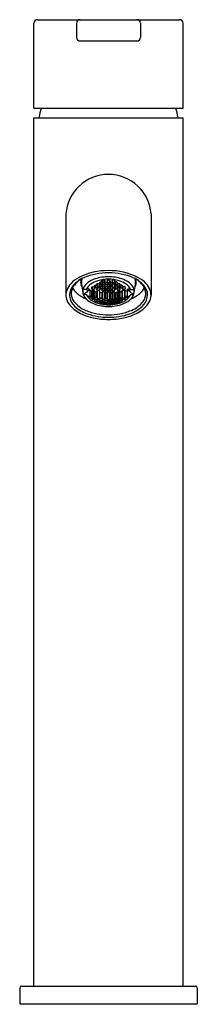
# Model space of a CAD drawing. Units: inches. Extents: x 4511.4 to 4513.4, y 114.1 to 125.1.
import ezdxf

# ---------------------------------------------------------------- set-up
doc = ezdxf.new("R2010")
doc.units = ezdxf.units.IN
doc.header["$LTSCALE"] = 0.64311
doc.header["$MEASUREMENT"] = 0
doc.layers.get('0').update_dxf_attribs({"color": 255, "linetype": 'CONTINUOUS'})
doc.layers.get('Defpoints').update_dxf_attribs({"linetype": 'CONTINUOUS'})
doc.styles.get("Standard").update_dxf_attribs({"font": 'txt', "width": 0.8})

msp = doc.modelspace()

# ---------------------------------------------------------------- linework, layer by layer
for p, q in [((4511.6, 124.091), (4511.6, 125.036)), ((4511.639, 125.075), (4513.214, 125.075)), ((4512.072, 125.036), (4512.072, 124.878)), ((4512.781, 125.036), (4512.781, 124.878)), ((4513.253, 124.091), (4513.253, 125.036)), ((4512.111, 124.839), (4512.741, 124.839)), ((4511.6, 124.091), (4513.253, 124.091)), ((4511.6, 114.323), (4511.6, 123.985)), ((4511.6, 123.985), (4513.253, 123.985)), ((4513.253, 114.323), (4513.253, 123.985)), ((4511.954, 122.916), (4511.954, 122.012)), ((4512.899, 122.916), (4512.899, 122.012)), ((4512.295, 122.125), (4512.305, 122.14)), ((4512.305, 122.14), (4512.325, 122.138)), ((4512.305, 122.14), (4512.305, 122.109)), ((4512.323, 122.146), (4512.333, 122.16)), ((4512.333, 122.129), (4512.323, 122.146)), ((4512.325, 122.138), (4512.335, 122.122)), ((4512.325, 122.138), (4512.325, 122.107)), ((4512.333, 122.16), (4512.353, 122.159)), ((4512.333, 122.16), (4512.333, 122.129)), ((4512.351, 122.169), (4512.361, 122.183)), ((4512.361, 122.152), (4512.351, 122.169)), ((4512.353, 122.159), (4512.362, 122.142)), ((4512.353, 122.159), (4512.353, 122.128)), ((4512.362, 122.142), (4512.353, 122.128)), ((4512.361, 122.183), (4512.38, 122.182)), ((4512.361, 122.183), (4512.361, 122.152)), ((4512.38, 122.151), (4512.361, 122.152)), ((4512.379, 122.142), (4512.389, 122.157)), ((4512.389, 122.126), (4512.379, 122.142)), ((4512.38, 122.182), (4512.39, 122.165)), ((4512.38, 122.182), (4512.38, 122.151)), ((4512.39, 122.165), (4512.38, 122.151)), ((4512.389, 122.157), (4512.408, 122.155)), ((4512.389, 122.157), (4512.389, 122.126)), ((4512.416, 122.18), (4512.407, 122.165)), ((4512.407, 122.165), (4512.416, 122.149)), ((4512.408, 122.155), (4512.418, 122.139)), ((4512.408, 122.155), (4512.408, 122.124)), ((4512.418, 122.139), (4512.408, 122.124)), ((4512.426, 122.18), (4512.416, 122.18)), ((4512.416, 122.18), (4512.416, 122.149)), ((4512.416, 122.149), (4512.426, 122.149)), ((4512.426, 122.18), (4512.436, 122.18)), ((4512.436, 122.149), (4512.426, 122.149)), ((4512.444, 122.155), (4512.434, 122.139)), ((4512.434, 122.139), (4512.444, 122.124)), ((4512.436, 122.18), (4512.436, 122.149)), ((4512.436, 122.18), (4512.446, 122.165)), ((4512.446, 122.165), (4512.436, 122.149)), ((4512.464, 122.157), (4512.444, 122.155)), ((4512.444, 122.155), (4512.444, 122.124)), ((4512.472, 122.182), (4512.462, 122.165)), ((4512.462, 122.165), (4512.472, 122.151)), ((4512.474, 122.142), (4512.464, 122.157)), ((4512.464, 122.157), (4512.464, 122.126)), ((4512.464, 122.126), (4512.474, 122.142)), ((4512.492, 122.183), (4512.472, 122.182)), ((4512.472, 122.182), (4512.472, 122.151)), ((4512.472, 122.151), (4512.492, 122.152)), ((4512.5, 122.159), (4512.49, 122.142)), ((4512.49, 122.142), (4512.5, 122.128)), ((4512.502, 122.169), (4512.492, 122.183)), ((4512.492, 122.183), (4512.492, 122.152)), ((4512.492, 122.152), (4512.502, 122.169)), ((4512.52, 122.16), (4512.5, 122.159)), ((4512.5, 122.159), (4512.5, 122.128)), ((4512.528, 122.138), (4512.518, 122.122)), ((4512.53, 122.146), (4512.52, 122.16)), ((4512.52, 122.16), (4512.52, 122.129)), ((4512.52, 122.129), (4512.53, 122.146)), ((4512.548, 122.14), (4512.528, 122.138)), ((4512.528, 122.138), (4512.528, 122.107)), ((4512.557, 122.125), (4512.548, 122.14)), ((4512.548, 122.14), (4512.548, 122.109)), ((4512.187, 122.044), (4512.145, 122.022)), ((4512.182, 122.075), (4512.153, 122.075)), ((4512.187, 122.074), (4512.182, 122.075)), ((4512.194, 122.086), (4512.184, 122.078)), ((4512.184, 122.078), (4512.187, 122.074)), ((4512.185, 122.074), (4512.184, 122.072)), ((4512.184, 122.072), (4512.194, 122.067)), ((4512.194, 122.055), (4512.187, 122.044)), ((4512.213, 122.079), (4512.194, 122.086)), ((4512.194, 122.067), (4512.213, 122.076)), ((4512.213, 122.064), (4512.194, 122.055)), ((4512.216, 122.075), (4512.212, 122.069)), ((4512.212, 122.069), (4512.221, 122.064)), ((4512.223, 122.065), (4512.213, 122.079)), ((4512.213, 122.076), (4512.215, 122.078)), ((4512.221, 122.059), (4512.213, 122.064)), ((4512.221, 122.068), (4512.221, 122.063)), ((4512.221, 122.063), (4512.223, 122.065)), ((4512.242, 122.056), (4512.221, 122.063)), ((4512.225, 122.061), (4512.221, 122.059)), ((4512.221, 122.059), (4512.221, 122.004)), ((4512.236, 122.092), (4512.246, 122.106)), ((4512.246, 122.075), (4512.236, 122.092)), ((4512.249, 122.069), (4512.24, 122.06)), ((4512.24, 122.06), (4512.242, 122.056)), ((4512.242, 121.998), (4512.242, 122.056)), ((4512.246, 122.106), (4512.266, 122.105)), ((4512.246, 122.106), (4512.246, 122.075)), ((4512.266, 122.074), (4512.246, 122.075)), ((4512.269, 122.064), (4512.249, 122.069)), ((4512.249, 122.069), (4512.249, 121.985)), ((4512.266, 122.105), (4512.276, 122.088)), ((4512.266, 122.105), (4512.266, 122.074)), ((4512.276, 122.088), (4512.266, 122.074)), ((4512.267, 122.107), (4512.277, 122.122)), ((4512.277, 122.091), (4512.267, 122.107)), ((4512.279, 122.05), (4512.269, 122.064)), ((4512.269, 121.981), (4512.269, 122.064)), ((4512.276, 122.048), (4512.279, 122.05)), ((4512.298, 122.044), (4512.276, 122.048)), ((4512.276, 122.048), (4512.276, 121.989)), ((4512.277, 122.122), (4512.297, 122.12)), ((4512.277, 122.122), (4512.277, 122.091)), ((4512.297, 122.089), (4512.277, 122.091)), ((4512.305, 122.109), (4512.295, 122.125)), ((4512.295, 122.081), (4512.305, 122.095)), ((4512.305, 122.064), (4512.295, 122.081)), ((4512.305, 122.057), (4512.295, 122.047)), ((4512.295, 122.047), (4512.298, 122.044)), ((4512.297, 122.12), (4512.307, 122.104)), ((4512.297, 122.12), (4512.297, 122.089)), ((4512.307, 122.104), (4512.297, 122.089)), ((4512.298, 121.985), (4512.298, 122.044)), ((4512.325, 122.107), (4512.305, 122.109)), ((4512.305, 122.095), (4512.325, 122.094)), ((4512.305, 122.095), (4512.305, 122.064)), ((4512.325, 122.063), (4512.305, 122.064)), ((4512.325, 122.054), (4512.305, 122.057)), ((4512.305, 121.973), (4512.305, 122.057)), ((4512.323, 122.099), (4512.333, 122.113)), ((4512.333, 122.082), (4512.323, 122.099)), ((4512.335, 122.122), (4512.325, 122.107)), ((4512.325, 122.094), (4512.335, 122.077)), ((4512.325, 122.094), (4512.325, 122.063)), ((4512.335, 122.077), (4512.325, 122.063)), ((4512.335, 122.041), (4512.325, 122.054)), ((4512.325, 122.054), (4512.325, 121.97)), ((4512.332, 122.038), (4512.335, 122.041)), ((4512.354, 122.036), (4512.332, 122.038)), ((4512.332, 121.98), (4512.332, 122.038)), ((4512.353, 122.128), (4512.333, 122.129)), ((4512.333, 122.113), (4512.353, 122.112)), ((4512.333, 122.113), (4512.333, 122.082)), ((4512.353, 122.081), (4512.333, 122.082)), ((4512.351, 122.119), (4512.361, 122.134)), ((4512.361, 122.103), (4512.351, 122.119)), ((4512.351, 122.075), (4512.361, 122.089)), ((4512.361, 122.061), (4512.351, 122.075)), ((4512.361, 122.049), (4512.351, 122.039)), ((4512.351, 122.039), (4512.354, 122.036)), ((4512.353, 122.112), (4512.362, 122.095)), ((4512.353, 122.112), (4512.353, 122.081)), ((4512.362, 122.095), (4512.353, 122.081)), ((4512.354, 122.036), (4512.354, 121.977)), ((4512.361, 122.134), (4512.38, 122.132)), ((4512.361, 122.134), (4512.361, 122.103)), ((4512.38, 122.101), (4512.361, 122.103)), ((4512.361, 122.089), (4512.38, 122.088)), ((4512.361, 122.089), (4512.361, 122.061)), ((4512.38, 122.059), (4512.361, 122.061)), ((4512.38, 122.048), (4512.361, 122.049)), ((4512.361, 121.966), (4512.361, 122.049)), ((4512.379, 122.095), (4512.389, 122.11)), ((4512.389, 122.079), (4512.379, 122.095)), ((4512.379, 122.055), (4512.389, 122.067)), ((4512.389, 122.043), (4512.379, 122.055)), ((4512.38, 122.132), (4512.39, 122.116)), ((4512.38, 122.132), (4512.38, 122.101)), ((4512.39, 122.116), (4512.38, 122.101)), ((4512.38, 122.088), (4512.39, 122.071)), ((4512.38, 122.088), (4512.38, 122.059)), ((4512.39, 122.071), (4512.38, 122.059)), ((4512.39, 122.036), (4512.38, 122.048)), ((4512.38, 122.048), (4512.38, 121.964)), ((4512.388, 122.033), (4512.39, 122.036)), ((4512.409, 122.032), (4512.388, 122.033)), ((4512.388, 122.033), (4512.388, 121.974)), ((4512.408, 122.124), (4512.389, 122.126)), ((4512.389, 122.11), (4512.408, 122.108)), ((4512.389, 122.11), (4512.389, 122.079)), ((4512.408, 122.077), (4512.389, 122.079)), ((4512.389, 122.067), (4512.408, 122.066)), ((4512.389, 122.067), (4512.389, 122.043)), ((4512.408, 122.042), (4512.389, 122.043)), ((4512.416, 122.131), (4512.407, 122.117)), ((4512.407, 122.117), (4512.416, 122.103)), ((4512.416, 122.086), (4512.407, 122.074)), ((4512.407, 122.074), (4512.416, 122.061)), ((4512.416, 122.046), (4512.407, 122.035)), ((4512.407, 122.035), (4512.409, 122.032)), ((4512.408, 122.108), (4512.418, 122.092)), ((4512.408, 122.108), (4512.408, 122.077)), ((4512.418, 122.092), (4512.408, 122.077)), ((4512.408, 122.066), (4512.418, 122.054)), ((4512.408, 122.066), (4512.408, 122.042)), ((4512.418, 122.054), (4512.408, 122.042)), ((4512.409, 122.032), (4512.409, 121.974)), ((4512.426, 122.131), (4512.416, 122.131)), ((4512.416, 122.131), (4512.416, 122.103)), ((4512.416, 122.103), (4512.426, 122.103)), ((4512.426, 122.086), (4512.416, 122.086)), ((4512.416, 122.086), (4512.416, 122.061)), ((4512.416, 122.061), (4512.426, 122.061)), ((4512.426, 122.046), (4512.416, 122.046)), ((4512.416, 122.046), (4512.416, 121.963)), ((4512.426, 122.131), (4512.436, 122.131)), ((4512.436, 122.103), (4512.426, 122.103)), ((4512.426, 122.086), (4512.436, 122.086)), ((4512.436, 122.061), (4512.426, 122.061)), ((4512.426, 122.046), (4512.436, 122.046)), ((4512.444, 122.108), (4512.434, 122.092)), ((4512.434, 122.092), (4512.444, 122.077)), ((4512.444, 122.066), (4512.434, 122.054)), ((4512.434, 122.054), (4512.444, 122.042)), ((4512.436, 122.131), (4512.446, 122.117)), ((4512.436, 122.131), (4512.436, 122.103)), ((4512.446, 122.117), (4512.436, 122.103)), ((4512.436, 122.086), (4512.446, 122.074)), ((4512.436, 122.086), (4512.436, 122.061)), ((4512.446, 122.074), (4512.436, 122.061)), ((4512.436, 122.046), (4512.446, 122.035)), ((4512.436, 122.046), (4512.436, 121.963)), ((4512.446, 122.035), (4512.443, 122.032)), ((4512.443, 122.032), (4512.465, 122.033)), ((4512.443, 122.032), (4512.443, 121.974)), ((4512.444, 122.124), (4512.464, 122.126)), ((4512.464, 122.11), (4512.444, 122.108)), ((4512.444, 122.108), (4512.444, 122.077)), ((4512.444, 122.077), (4512.464, 122.079)), ((4512.464, 122.067), (4512.444, 122.066)), ((4512.444, 122.066), (4512.444, 122.042)), ((4512.444, 122.042), (4512.464, 122.043)), ((4512.472, 122.132), (4512.462, 122.116)), ((4512.462, 122.116), (4512.472, 122.101)), ((4512.472, 122.088), (4512.462, 122.071)), ((4512.462, 122.071), (4512.472, 122.059)), ((4512.462, 122.036), (4512.472, 122.048)), ((4512.465, 122.033), (4512.462, 122.036)), ((4512.474, 122.095), (4512.464, 122.11)), ((4512.464, 122.11), (4512.464, 122.079)), ((4512.464, 122.079), (4512.474, 122.095)), ((4512.474, 122.055), (4512.464, 122.067)), ((4512.464, 122.067), (4512.464, 122.043)), ((4512.464, 122.043), (4512.474, 122.055)), ((4512.465, 122.033), (4512.465, 121.974)), ((4512.492, 122.134), (4512.472, 122.132)), ((4512.472, 122.132), (4512.472, 122.101)), ((4512.472, 122.101), (4512.492, 122.103)), ((4512.492, 122.089), (4512.472, 122.088)), ((4512.472, 122.088), (4512.472, 122.059)), ((4512.472, 122.059), (4512.492, 122.061)), ((4512.472, 122.048), (4512.492, 122.049)), ((4512.472, 122.048), (4512.472, 121.964)), ((4512.5, 122.112), (4512.49, 122.095)), ((4512.49, 122.095), (4512.5, 122.081)), ((4512.502, 122.119), (4512.492, 122.134)), ((4512.492, 122.134), (4512.492, 122.103)), ((4512.492, 122.103), (4512.502, 122.119)), ((4512.502, 122.075), (4512.492, 122.089)), ((4512.492, 122.089), (4512.492, 122.061)), ((4512.492, 122.061), (4512.502, 122.075)), ((4512.492, 122.049), (4512.502, 122.039)), ((4512.492, 121.966), (4512.492, 122.049)), ((4512.502, 122.039), (4512.499, 122.036)), ((4512.499, 122.036), (4512.521, 122.038)), ((4512.499, 122.036), (4512.499, 121.977)), ((4512.5, 122.128), (4512.52, 122.129)), ((4512.52, 122.113), (4512.5, 122.112)), ((4512.5, 122.112), (4512.5, 122.081)), ((4512.5, 122.081), (4512.52, 122.082)), ((4512.518, 122.122), (4512.528, 122.107)), ((4512.528, 122.094), (4512.518, 122.077)), ((4512.518, 122.077), (4512.528, 122.063)), ((4512.518, 122.041), (4512.528, 122.054)), ((4512.521, 122.038), (4512.518, 122.041)), ((4512.53, 122.099), (4512.52, 122.113)), ((4512.52, 122.113), (4512.52, 122.082)), ((4512.52, 122.082), (4512.53, 122.099)), ((4512.521, 121.98), (4512.521, 122.038)), ((4512.528, 122.107), (4512.548, 122.109)), ((4512.548, 122.095), (4512.528, 122.094)), ((4512.528, 122.094), (4512.528, 122.063)), ((4512.528, 122.063), (4512.548, 122.064)), ((4512.528, 122.054), (4512.548, 122.057)), ((4512.528, 122.054), (4512.528, 121.97)), ((4512.556, 122.12), (4512.546, 122.104)), ((4512.546, 122.104), (4512.556, 122.089)), ((4512.548, 122.109), (4512.557, 122.125)), ((4512.557, 122.081), (4512.548, 122.095)), ((4512.548, 122.095), (4512.548, 122.064)), ((4512.548, 122.064), (4512.557, 122.081)), ((4512.548, 122.057), (4512.557, 122.047)), ((4512.548, 121.973), (4512.548, 122.057)), ((4512.555, 122.044), (4512.576, 122.048)), ((4512.557, 122.047), (4512.555, 122.044)), ((4512.555, 121.985), (4512.555, 122.044)), ((4512.575, 122.122), (4512.556, 122.12)), ((4512.556, 122.12), (4512.556, 122.089)), ((4512.556, 122.089), (4512.575, 122.091)), ((4512.574, 122.05), (4512.583, 122.064)), ((4512.576, 122.048), (4512.574, 122.05)), ((4512.585, 122.107), (4512.575, 122.122)), ((4512.575, 122.122), (4512.575, 122.091)), ((4512.575, 122.091), (4512.585, 122.107)), ((4512.576, 122.048), (4512.576, 121.989)), ((4512.587, 122.105), (4512.577, 122.088)), ((4512.577, 122.088), (4512.587, 122.074)), ((4512.583, 122.064), (4512.603, 122.069)), ((4512.583, 121.981), (4512.583, 122.064)), ((4512.606, 122.106), (4512.587, 122.105)), ((4512.587, 122.105), (4512.587, 122.074)), ((4512.587, 122.074), (4512.606, 122.075)), ((4512.603, 122.069), (4512.613, 122.06)), ((4512.603, 122.069), (4512.603, 121.985)), ((4512.616, 122.092), (4512.606, 122.106)), ((4512.606, 122.106), (4512.606, 122.075)), ((4512.606, 122.075), (4512.616, 122.092)), ((4512.61, 122.056), (4512.632, 122.063)), ((4512.613, 122.06), (4512.61, 122.056)), ((4512.61, 121.998), (4512.61, 122.056)), ((4512.627, 122.061), (4512.632, 122.059)), ((4512.629, 122.065), (4512.639, 122.079)), ((4512.632, 122.063), (4512.629, 122.065)), ((4512.641, 122.069), (4512.632, 122.064)), ((4512.632, 122.068), (4512.632, 122.063)), ((4512.632, 122.059), (4512.639, 122.064)), ((4512.632, 122.059), (4512.632, 122.004)), ((4512.637, 122.075), (4512.641, 122.069)), ((4512.639, 122.076), (4512.638, 122.078)), ((4512.639, 122.079), (4512.659, 122.086)), ((4512.659, 122.067), (4512.639, 122.076)), ((4512.639, 122.064), (4512.659, 122.055)), ((4512.659, 122.086), (4512.669, 122.078)), ((4512.669, 122.072), (4512.659, 122.067)), ((4512.659, 122.055), (4512.666, 122.044)), ((4512.669, 122.078), (4512.666, 122.074)), ((4512.666, 122.074), (4512.67, 122.075)), ((4512.666, 122.044), (4512.708, 122.022)), ((4512.667, 122.074), (4512.669, 122.072)), ((4512.67, 122.075), (4512.7, 122.075)), ((4512.182, 122.017), (4512.153, 122.017)), ((4512.187, 122.015), (4512.182, 122.017)), ((4512.184, 122.014), (4512.187, 122.015)), ((4512.194, 122.002), (4512.184, 122.014)), ((4512.213, 121.996), (4512.194, 122.002)), ((4512.222, 121.996), (4512.212, 121.991)), ((4512.212, 121.991), (4512.222, 121.981)), ((4512.223, 122.001), (4512.213, 121.996)), ((4512.242, 121.998), (4512.221, 122.004)), ((4512.221, 122.004), (4512.223, 122.001)), ((4512.241, 121.99), (4512.222, 121.996)), ((4512.222, 121.981), (4512.241, 121.975)), ((4512.24, 121.996), (4512.242, 121.998)), ((4512.249, 121.985), (4512.24, 121.996)), ((4512.249, 121.976), (4512.24, 121.971)), ((4512.24, 121.971), (4512.249, 121.962)), ((4512.251, 121.98), (4512.241, 121.99)), ((4512.241, 121.975), (4512.251, 121.98)), ((4512.269, 121.981), (4512.249, 121.985)), ((4512.269, 121.971), (4512.249, 121.976)), ((4512.249, 121.962), (4512.269, 121.957)), ((4512.277, 121.982), (4512.267, 121.976)), ((4512.267, 121.976), (4512.277, 121.966)), ((4512.277, 121.957), (4512.267, 121.953)), ((4512.267, 121.953), (4512.277, 121.945)), ((4512.279, 121.987), (4512.269, 121.981)), ((4512.279, 121.961), (4512.269, 121.971)), ((4512.269, 121.957), (4512.279, 121.961)), ((4512.298, 121.985), (4512.276, 121.989)), ((4512.276, 121.989), (4512.279, 121.987)), ((4512.297, 121.978), (4512.277, 121.982)), ((4512.277, 121.966), (4512.297, 121.962)), ((4512.297, 121.953), (4512.277, 121.957)), ((4512.277, 121.945), (4512.297, 121.941)), ((4512.295, 121.983), (4512.298, 121.985)), ((4512.305, 121.973), (4512.295, 121.983)), ((4512.305, 121.964), (4512.295, 121.958)), ((4512.295, 121.958), (4512.305, 121.949)), ((4512.305, 121.941), (4512.295, 121.937)), ((4512.295, 121.937), (4512.305, 121.93)), ((4512.307, 121.968), (4512.297, 121.978)), ((4512.297, 121.962), (4512.307, 121.968)), ((4512.307, 121.945), (4512.297, 121.953)), ((4512.297, 121.941), (4512.307, 121.945)), ((4512.325, 121.97), (4512.305, 121.973)), ((4512.325, 121.96), (4512.305, 121.964)), ((4512.305, 121.949), (4512.325, 121.946)), ((4512.325, 121.938), (4512.305, 121.941)), ((4512.305, 121.93), (4512.324, 121.927)), ((4512.333, 121.972), (4512.323, 121.965)), ((4512.323, 121.965), (4512.333, 121.957)), ((4512.333, 121.948), (4512.323, 121.942)), ((4512.323, 121.942), (4512.333, 121.935)), ((4512.333, 121.928), (4512.323, 121.924)), ((4512.323, 121.924), (4512.333, 121.918)), ((4512.324, 121.927), (4512.335, 121.931)), ((4512.335, 121.977), (4512.325, 121.97)), ((4512.335, 121.952), (4512.325, 121.96)), ((4512.325, 121.946), (4512.335, 121.952)), ((4512.335, 121.931), (4512.325, 121.938)), ((4512.354, 121.977), (4512.332, 121.98)), ((4512.332, 121.98), (4512.335, 121.977)), ((4512.353, 121.97), (4512.333, 121.972)), ((4512.333, 121.957), (4512.353, 121.954)), ((4512.353, 121.945), (4512.333, 121.948)), ((4512.333, 121.935), (4512.353, 121.932)), ((4512.353, 121.925), (4512.333, 121.928)), ((4512.333, 121.918), (4512.353, 121.916)), ((4512.351, 121.975), (4512.354, 121.977)), ((4512.361, 121.966), (4512.351, 121.975)), ((4512.361, 121.956), (4512.351, 121.95)), ((4512.351, 121.95), (4512.361, 121.942)), ((4512.361, 121.934), (4512.351, 121.929)), ((4512.351, 121.929), (4512.361, 121.923)), ((4512.361, 121.916), (4512.351, 121.913)), ((4512.362, 121.961), (4512.353, 121.97)), ((4512.353, 121.954), (4512.362, 121.961)), ((4512.362, 121.938), (4512.353, 121.945)), ((4512.353, 121.932), (4512.362, 121.938)), ((4512.362, 121.919), (4512.353, 121.925)), ((4512.353, 121.916), (4512.362, 121.919)), ((4512.38, 121.964), (4512.361, 121.966)), ((4512.38, 121.955), (4512.361, 121.956)), ((4512.361, 121.942), (4512.38, 121.94)), ((4512.38, 121.932), (4512.361, 121.934)), ((4512.361, 121.923), (4512.38, 121.921)), ((4512.38, 121.915), (4512.361, 121.916)), ((4512.389, 121.967), (4512.379, 121.959)), ((4512.379, 121.959), (4512.389, 121.951)), ((4512.389, 121.942), (4512.379, 121.936)), ((4512.379, 121.936), (4512.389, 121.93)), ((4512.389, 121.922), (4512.379, 121.918)), ((4512.379, 121.918), (4512.389, 121.913)), ((4512.39, 121.972), (4512.38, 121.964)), ((4512.39, 121.947), (4512.38, 121.955)), ((4512.38, 121.94), (4512.39, 121.947)), ((4512.39, 121.926), (4512.38, 121.932)), ((4512.38, 121.921), (4512.39, 121.926)), ((4512.409, 121.974), (4512.388, 121.974)), ((4512.388, 121.974), (4512.39, 121.972)), ((4512.408, 121.966), (4512.389, 121.967)), ((4512.389, 121.951), (4512.408, 121.951)), ((4512.408, 121.942), (4512.389, 121.942)), ((4512.389, 121.93), (4512.408, 121.929)), ((4512.408, 121.922), (4512.389, 121.922)), ((4512.407, 121.971), (4512.409, 121.974)), ((4512.416, 121.963), (4512.407, 121.971)), ((4512.416, 121.953), (4512.407, 121.946)), ((4512.407, 121.946), (4512.416, 121.939)), ((4512.416, 121.931), (4512.407, 121.925)), ((4512.407, 121.925), (4512.416, 121.92)), ((4512.418, 121.958), (4512.408, 121.966)), ((4512.408, 121.951), (4512.418, 121.958)), ((4512.418, 121.935), (4512.408, 121.942)), ((4512.408, 121.929), (4512.418, 121.935)), ((4512.418, 121.916), (4512.408, 121.922)), ((4512.408, 121.912), (4512.418, 121.916)), ((4512.426, 121.963), (4512.416, 121.963)), ((4512.426, 121.953), (4512.416, 121.953)), ((4512.416, 121.939), (4512.426, 121.939)), ((4512.426, 121.931), (4512.416, 121.931)), ((4512.416, 121.92), (4512.426, 121.919)), ((4512.426, 121.963), (4512.436, 121.963)), ((4512.426, 121.953), (4512.436, 121.953)), ((4512.436, 121.939), (4512.426, 121.939)), ((4512.426, 121.931), (4512.436, 121.931)), ((4512.436, 121.92), (4512.426, 121.919)), ((4512.434, 121.958), (4512.444, 121.966)), ((4512.444, 121.951), (4512.434, 121.958)), ((4512.434, 121.935), (4512.444, 121.942)), ((4512.444, 121.929), (4512.434, 121.935)), ((4512.434, 121.916), (4512.444, 121.922)), ((4512.444, 121.912), (4512.434, 121.916)), ((4512.436, 121.963), (4512.446, 121.971)), ((4512.436, 121.953), (4512.446, 121.946)), ((4512.446, 121.946), (4512.436, 121.939)), ((4512.436, 121.931), (4512.446, 121.925)), ((4512.446, 121.925), (4512.436, 121.92)), ((4512.446, 121.971), (4512.443, 121.974)), ((4512.443, 121.974), (4512.465, 121.974)), ((4512.444, 121.966), (4512.464, 121.967)), ((4512.464, 121.951), (4512.444, 121.951)), ((4512.444, 121.942), (4512.464, 121.942)), ((4512.464, 121.93), (4512.444, 121.929)), ((4512.444, 121.922), (4512.464, 121.922)), ((4512.465, 121.974), (4512.462, 121.972)), ((4512.462, 121.972), (4512.472, 121.964)), ((4512.462, 121.947), (4512.472, 121.955)), ((4512.472, 121.94), (4512.462, 121.947)), ((4512.462, 121.926), (4512.472, 121.932)), ((4512.472, 121.921), (4512.462, 121.926)), ((4512.464, 121.967), (4512.474, 121.959)), ((4512.474, 121.959), (4512.464, 121.951)), ((4512.464, 121.942), (4512.474, 121.936)), ((4512.474, 121.936), (4512.464, 121.93)), ((4512.464, 121.922), (4512.474, 121.918)), ((4512.474, 121.918), (4512.464, 121.913)), ((4512.472, 121.964), (4512.492, 121.966)), ((4512.472, 121.955), (4512.492, 121.956)), ((4512.492, 121.942), (4512.472, 121.94)), ((4512.472, 121.932), (4512.492, 121.934)), ((4512.492, 121.923), (4512.472, 121.921)), ((4512.472, 121.915), (4512.492, 121.916)), ((4512.49, 121.961), (4512.5, 121.97)), ((4512.5, 121.954), (4512.49, 121.961)), ((4512.49, 121.938), (4512.5, 121.945)), ((4512.5, 121.932), (4512.49, 121.938)), ((4512.49, 121.919), (4512.5, 121.925)), ((4512.5, 121.916), (4512.49, 121.919)), ((4512.492, 121.966), (4512.502, 121.975)), ((4512.492, 121.956), (4512.502, 121.95)), ((4512.502, 121.95), (4512.492, 121.942)), ((4512.492, 121.934), (4512.502, 121.929)), ((4512.502, 121.929), (4512.492, 121.923)), ((4512.492, 121.916), (4512.502, 121.913)), ((4512.499, 121.977), (4512.521, 121.98)), ((4512.502, 121.975), (4512.499, 121.977)), ((4512.5, 121.97), (4512.52, 121.972)), ((4512.52, 121.957), (4512.5, 121.954)), ((4512.5, 121.945), (4512.52, 121.948)), ((4512.52, 121.935), (4512.5, 121.932)), ((4512.5, 121.925), (4512.52, 121.928)), ((4512.52, 121.918), (4512.5, 121.916)), ((4512.521, 121.98), (4512.518, 121.977)), ((4512.518, 121.977), (4512.528, 121.97)), ((4512.518, 121.952), (4512.528, 121.96)), ((4512.528, 121.946), (4512.518, 121.952)), ((4512.518, 121.931), (4512.528, 121.938)), ((4512.528, 121.927), (4512.518, 121.931)), ((4512.52, 121.972), (4512.53, 121.965)), ((4512.53, 121.965), (4512.52, 121.957)), ((4512.52, 121.948), (4512.53, 121.942)), ((4512.53, 121.942), (4512.52, 121.935)), ((4512.52, 121.928), (4512.53, 121.924)), ((4512.53, 121.924), (4512.52, 121.918)), ((4512.528, 121.97), (4512.548, 121.973)), ((4512.528, 121.96), (4512.548, 121.964)), ((4512.548, 121.949), (4512.528, 121.946)), ((4512.528, 121.938), (4512.548, 121.941)), ((4512.548, 121.93), (4512.528, 121.927)), ((4512.546, 121.968), (4512.556, 121.978)), ((4512.556, 121.962), (4512.546, 121.968)), ((4512.546, 121.945), (4512.556, 121.953)), ((4512.556, 121.941), (4512.546, 121.945)), ((4512.548, 121.973), (4512.557, 121.983)), ((4512.548, 121.964), (4512.557, 121.958)), ((4512.557, 121.958), (4512.548, 121.949)), ((4512.548, 121.941), (4512.557, 121.937)), ((4512.557, 121.937), (4512.548, 121.93)), ((4512.555, 121.985), (4512.576, 121.989)), ((4512.557, 121.983), (4512.555, 121.985)), ((4512.556, 121.978), (4512.575, 121.982)), ((4512.575, 121.966), (4512.556, 121.962)), ((4512.556, 121.953), (4512.575, 121.957)), ((4512.575, 121.945), (4512.556, 121.941)), ((4512.576, 121.989), (4512.574, 121.987)), ((4512.574, 121.987), (4512.583, 121.981)), ((4512.574, 121.961), (4512.583, 121.971)), ((4512.583, 121.957), (4512.574, 121.961)), ((4512.575, 121.982), (4512.585, 121.976)), ((4512.585, 121.976), (4512.575, 121.966)), ((4512.575, 121.957), (4512.585, 121.953)), ((4512.585, 121.953), (4512.575, 121.945)), ((4512.583, 121.981), (4512.603, 121.985)), ((4512.583, 121.971), (4512.603, 121.976)), ((4512.603, 121.962), (4512.583, 121.957)), ((4512.601, 121.98), (4512.611, 121.99)), ((4512.611, 121.975), (4512.601, 121.98)), ((4512.603, 121.985), (4512.613, 121.996)), ((4512.603, 121.976), (4512.613, 121.971)), ((4512.613, 121.971), (4512.603, 121.962)), ((4512.61, 121.998), (4512.632, 122.004)), ((4512.613, 121.996), (4512.61, 121.998)), ((4512.611, 121.99), (4512.631, 121.996)), ((4512.631, 121.981), (4512.611, 121.975)), ((4512.632, 122.004), (4512.629, 122.001)), ((4512.629, 122.001), (4512.639, 121.996)), ((4512.631, 121.996), (4512.641, 121.991)), ((4512.641, 121.991), (4512.631, 121.981)), ((4512.639, 121.996), (4512.659, 122.002)), ((4512.659, 122.002), (4512.669, 122.014)), ((4512.666, 122.015), (4512.67, 122.017)), ((4512.669, 122.014), (4512.666, 122.015)), ((4512.67, 122.017), (4512.7, 122.017)), ((4512.351, 121.913), (4512.361, 121.908)), ((4512.361, 121.908), (4512.38, 121.907)), ((4512.39, 121.91), (4512.38, 121.915)), ((4512.38, 121.907), (4512.39, 121.91)), ((4512.389, 121.913), (4512.408, 121.912)), ((4512.416, 121.913), (4512.407, 121.909)), ((4512.407, 121.909), (4512.416, 121.905)), ((4512.426, 121.913), (4512.416, 121.913)), ((4512.416, 121.905), (4512.426, 121.905)), ((4512.426, 121.913), (4512.436, 121.913)), ((4512.436, 121.905), (4512.426, 121.905)), ((4512.436, 121.913), (4512.446, 121.909)), ((4512.446, 121.909), (4512.436, 121.905)), ((4512.464, 121.913), (4512.444, 121.912)), ((4512.462, 121.91), (4512.472, 121.915)), ((4512.472, 121.907), (4512.462, 121.91)), ((4512.492, 121.908), (4512.472, 121.907)), ((4512.502, 121.913), (4512.492, 121.908)), ((4511.442, 114.304), (4511.442, 114.126)), ((4511.462, 114.323), (4513.391, 114.323)), ((4513.411, 114.304), (4513.411, 114.126)), ((4511.442, 114.126), (4513.411, 114.126))]:
    msp.add_line(p, q)
for centre, radius, start, end in [((4511.639, 125.036), 0.0394, 90, 180), ((4512.111, 125.036), 0.0394, 90, 180), ((4512.741, 125.036), 0.0394, 0, 90), ((4513.214, 125.036), 0.0394, 360, 90), ((4512.111, 124.878), 0.0394, 180, 270), ((4512.741, 124.878), 0.0394, 270, 0), ((4512.392, 123.859), 0.748, 161.9544, 170.3477), ((4512.461, 123.859), 0.748, 9.6523, 18.0456), ((4512.426, 122.882), 0.472, 90, 133.6549), ((4512.426, 122.882), 0.472, 46.3451, 90), ((4512.43, 122.879), 0.477, 133.6549, 175.525), ((4512.423, 122.879), 0.477, 4.475, 46.3451), ((4512.42, 121.562), 0.722, 89.522, 116.4312), ((4512.424, 121.575), 0.685, 89.7913, 113.4413), ((4512.432, 121.562), 0.722, 63.5688, 90.478), ((4512.429, 121.575), 0.685, 66.5587, 90.2087), ((4512.188, 121.976), 0.242, 138.3766, 158.5867), ((4512.235, 121.935), 0.304, 116.4505, 138.3766), ((4512.277, 121.915), 0.315, 113.4413, 144.9064), ((4512.335, 121.888), 0.371, 128.972, 140.7672), ((4512.189, 122.163), 0.0718, 157.5259, 178.654), ((4512.265, 122.161), 0.148, 178.654, 190.1225), ((4512.232, 122.151), 0.107, 154.4297, 177.8986), ((4512.222, 122.151), 0.0966, 177.8986, 190.964), ((4512.294, 122.02), 0.162, 126.7479, 152.2993), ((4512.316, 122.013), 0.148, 124.8238, 146.1247), ((4512.367, 121.922), 0.285, 108.2348, 126.7479), ((4512.384, 121.915), 0.267, 106.7141, 124.8238), ((4512.426, 121.744), 0.472, 89.9477, 108.2348), ((4512.426, 121.776), 0.413, 89.9328, 106.7141), ((4512.427, 121.744), 0.472, 71.7652, 90.0523), ((4512.427, 121.776), 0.413, 73.2859, 90.0672), ((4512.469, 121.915), 0.267, 55.1762, 73.2859), ((4512.485, 121.922), 0.285, 53.2521, 71.7652), ((4512.537, 122.013), 0.148, 33.8753, 55.1762), ((4512.559, 122.02), 0.162, 27.7007, 53.2521), ((4512.576, 121.915), 0.315, 35.0936, 66.5587), ((4512.621, 122.151), 0.107, 2.1014, 25.5703), ((4512.631, 122.151), 0.0966, 349.036, 2.1014), ((4512.663, 122.163), 0.0718, 1.346, 22.4741), ((4512.587, 122.161), 0.148, 349.8775, 1.346), ((4512.518, 121.888), 0.371, 39.2328, 51.028), ((4512.618, 121.935), 0.304, 41.6234, 63.5495), ((4512.664, 121.976), 0.242, 21.4133, 41.6234), ((4512.12, 122.012), 0.166, 161.2941, 217.534), ((4512.135, 122.014), 0.142, 144.9064, 192.5754), ((4512.163, 122.029), 0.15, 174.8527, 216.0666), ((4512.161, 122.026), 0.148, 153.3704, 173.6265), ((4512.202, 122.006), 0.194, 143.0011, 153.4748), ((4512.21, 122.184), 0.203, 206.6773, 229.3905), ((4512.327, 122.321), 0.383, 229.3905, 247.5677), ((4512.205, 122.15), 0.0871, 190.1225, 211.1464), ((5138.915, 216.408), 633.839, 188.553771, 188.562458), ((4512.24, 122.051), 0.1, 153.8285, 208.5782), ((4512.151, 122.083), 0.00683, 196.2491, 235.9483), ((4512.153, 122.085), 0.0095, 235.9483, 270), ((4512.27, 122.044), 0.0929, 146.1247, 160.3186), ((4512.583, 122.044), 0.0929, 19.6814, 33.8753), ((4512.525, 122.321), 0.383, 292.4323, 310.6095), ((4512.612, 122.051), 0.1, 331.4218, 26.1715), ((4512.7, 122.085), 0.0095, 270, 304.0517), ((4512.702, 122.083), 0.00683, 304.0517, 343.7509), ((3885.938, 216.408), 633.839, 351.437542, 351.446229), ((4512.647, 122.15), 0.0871, 328.8536, 349.8775), ((4512.643, 122.184), 0.203, 310.6095, 333.3227), ((4512.65, 122.006), 0.194, 26.5252, 36.9989), ((4512.69, 122.029), 0.15, 323.9334, 5.1473), ((4512.691, 122.026), 0.148, 6.3735, 26.6296), ((4512.718, 122.014), 0.142, 347.4246, 35.0936), ((4512.732, 122.012), 0.166, 322.466, 18.7059), ((4512.176, 122.023), 0.184, 192.5754, 228.4897), ((4512.293, 122.134), 0.316, 217.4436, 247.7047), ((4512.153, 122.026), 0.00912, 207.19, 270), ((4512.331, 122.114), 0.21, 211.7595, 249.8694), ((4512.276, 122.051), 0.0994, 200.1398, 213.5635), ((4512.313, 122.076), 0.144, 213.5635, 237.4404), ((4512.4, 122.211), 0.305, 237.4404, 256.7722), ((4512.412, 122.29), 0.404, 247.6499, 261.6227), ((4512.44, 122.29), 0.404, 278.3773, 292.3501), ((4512.453, 122.211), 0.305, 283.2278, 302.5596), ((4512.522, 122.114), 0.21, 290.1306, 328.2405), ((4512.539, 122.076), 0.144, 302.5596, 326.4365), ((4512.577, 122.051), 0.0994, 326.4365, 339.8602), ((4512.56, 122.134), 0.316, 292.2953, 322.5564), ((4512.7, 122.026), 0.00912, 270, 332.81), ((4512.677, 122.023), 0.184, 311.5103, 347.4246), ((4512.261, 122.119), 0.343, 217.4317, 245.1379), ((4512.339, 122.207), 0.43, 228.4897, 249.9367), ((4512.385, 122.361), 0.616, 244.1166, 258.1098), ((4512.399, 122.36), 0.566, 246.4368, 259.842), ((4512.426, 122.322), 0.419, 256.7722, 270.0597), ((4512.426, 122.368), 0.483, 261.3578, 270.0393), ((4512.427, 122.322), 0.419, 269.9403, 283.2278), ((4512.427, 122.368), 0.483, 269.9607, 278.6422), ((4512.453, 122.36), 0.566, 280.158, 293.5632), ((4512.467, 122.361), 0.616, 281.8902, 295.8834), ((4512.514, 122.207), 0.43, 290.0633, 311.5103), ((4512.592, 122.119), 0.343, 294.8621, 322.5683), ((4512.407, 122.395), 0.629, 249.9367, 261.1847), ((4512.425, 122.534), 0.793, 257.8805, 270.0995), ((4512.426, 122.492), 0.7, 259.6228, 270.0632), ((4512.428, 122.527), 0.763, 261.1847, 269.8972), ((4512.427, 122.492), 0.7, 269.9368, 280.3772), ((4512.425, 122.527), 0.763, 270.1028, 278.8153), ((4512.428, 122.534), 0.793, 269.9005, 282.1195), ((4512.446, 122.395), 0.629, 278.8153, 290.0633), ((4511.462, 114.304), 0.0197, 90, 180), ((4513.391, 114.304), 0.0197, 360, 90)]:
    msp.add_arc(centre, radius, start, end)

# ---------------------------------------------------------------- texts
at = {"layer": 'Defpoints'}
for tag, p, s in [('MODELNUMBER', (4512.423, 114.125), 'K-29397T-4'), ('TRADENAME', (4512.423, 114.123), 'ATOM'), ('PRODUCT', (4512.423, 114.121), 'BATHROOM SINK FAUCET')]:
    msp.add_attdef(tag, p, s, height=0.001, dxfattribs=at)

doc.saveas('drawing.dxf')
